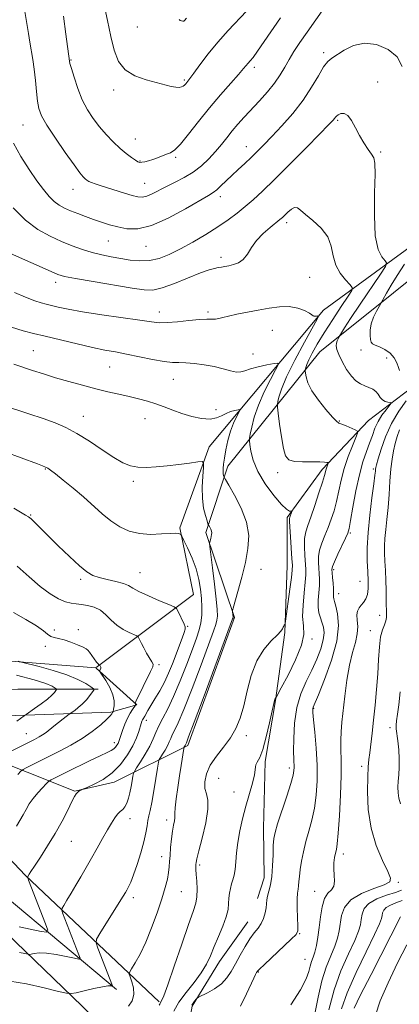
# Model space of a CAD drawing. Extents: x 2122300 to 2125200, y 339800 to 342700.
# Drawn here: x 2124219 to 2124349, y 341558 to 341896 of the extents above; entities that cross this region are included whole.
import ezdxf

# ---------------------------------------------------------------- set-up
doc = ezdxf.new("R2010")
doc.units = 0
doc.header["$MEASUREMENT"] = 0
doc.linetypes.add('rvrstm', pattern=[117.1, 50, -3.9, 0.5, -3.9, 0.5, -3.9, 0.5, -3.9, 50])
for name, color, linetype, lineweight in [('DTM HARD BREAKLINE', 7, 'Continuous', 0), ('DTM SPOT ELEVATION', 2, 'Continuous', 13), ('INDEX CONTOUR', 41, 'Continuous', 13), ('INTERMEDIATE CONTOUR', 44, 'Continuous', 0), ('STREAM - RIVER SINGLE LINE', 142, 'rvrstm', 0)]:
    doc.layers.add(name, color=color, linetype=linetype, lineweight=lineweight)

msp = doc.modelspace()

# ---------------------------------------------------------------- linework, layer by layer
at = {"layer": 'DTM HARD BREAKLINE'}
for points in [[(2124447.329, 341845.81, 1071.245), (2124425.993, 341835.268, 1067.045), (2124408.507, 341819.757, 1062.285), (2124384.997, 341798.284, 1059.485), (2124369.926, 341783.143, 1058.225), (2124355.713, 341771.08, 1053.465), (2124338.825, 341758.179, 1050.665), (2124322.96, 341741.395, 1047.585), (2124310.945, 341724.917, 1045.765), (2124310.915, 341708.375, 1045.205), (2124310.114, 341685.395, 1046.115), (2124306.898, 341662.044, 1048.075), (2124303.312, 341641.108, 1048.285), (2124302.75, 341618.117, 1049.265), (2124302.938, 341601.085, 1049.335), (2124300.699, 341593.994, 1049.405)], [(2124398.19, 341842.66, 1061.7), (2124322.17, 341781.85, 1051.06), (2124290.5, 341742.58, 1044.47), (2124282.9, 341719.77, 1041.68), (2124292.81, 341690.53, 1044.2), (2124276.73, 341646.59, 1044.3), (2124251.39, 341633.92, 1038.47), (2124237.87, 341630.88, 1037.9), (2124189.173, 341650.269, 1027.462)], [(2124375.3, 341834.09, 1057.1), (2124323.36, 341796.08, 1048.23), (2124284.08, 341749.21, 1042.4), (2124273.94, 341721.34, 1040.12), (2124278.66, 341698.42, 1038.9), (2124245.242, 341673.319, 1033.824)], [(2124245.034, 341673.259, 1033.802), (2124196.72, 341677.08, 1030.5), (2124166.13, 341678.35, 1028.46), (2124122.8, 341675.8, 1028.2), (2124092.21, 341657.96, 1024.38), (2124051.42, 341641.39, 1017.5), (2124027.2, 341638.84, 1013.42), (2123995.34, 341640.12, 1009.08), (2123968.58, 341651.59, 1008.06), (2123935.44, 341661.79, 1006.28), (2123888.28, 341649.04, 1001.95), (2123819.46, 341679.63, 999.4), (2123788.87, 341686.01, 995.57), (2123749.36, 341702.58, 989.97), (2123730.24, 341729.34, 988.95), (2123730.24, 341751.01, 988.18), (2123759.56, 341766.3, 991.24), (2123783.77, 341772.67, 993.53), (2123749.36, 341770.13, 987.16), (2123714.95, 341756.11, 979.26), (2123676.71, 341747.19, 971.61), (2123669.74, 341745.14, 969.8)], [(2124188.966, 341650.348, 1027.415), (2124175.05, 341655.41, 1024.12), (2124250.25, 341657.96, 1033.81), (2124259.17, 341660.5, 1036.1), (2124245.237, 341673.171, 1033.824)], [(2124266.81, 341558.54, 1045.79), (2124220.93, 341601.88, 1037.89), (2124196.72, 341627.37, 1031.01), (2124189.105, 341650.205, 1027.456)], [(2124214.28, 341582.22, 1038.9), (2124240.34, 341557.04, 1042.6), (2124263.28, 341534.1, 1048.72), (2124273.75, 341516.75, 1054.8), (2124274.35, 341536.04, 1051.5), (2124278.19, 341557, 1050.3), (2124287.63, 341572.31, 1048.7), (2124297.39, 341586.01, 1049.2)]]:
    msp.add_polyline3d(points, dxfattribs=at)
at = {"layer": 'DTM SPOT ELEVATION'}
for p in [(2124259.32, 341893.37, 1061.2), (2124323.5, 341884.61, 1054.3), (2124236.55, 341882.1, 1058.1), (2124299.62, 341879.6, 1057.6), (2124275.56, 341875.2, 1060.2), (2124342.07, 341874.51, 1052.6), (2124251.2, 341871.83, 1059.6), (2124328.3, 341861.37, 1051.8), (2124220.02, 341859.76, 1055.1), (2124258.7, 341854.99, 1058.8), (2124296.83, 341852.31, 1054.7), (2124343.01, 341850.44, 1052.2), (2124260.29, 341847.35, 1058.1), (2124272.57, 341848.59, 1057.8), (2124237.18, 341837.63, 1055.3), (2124261.86, 341839.75, 1056.9), (2124287.89, 341835.17, 1053.5), (2124310.67, 341826.2, 1049.6), (2124249.35, 341819.9, 1053.1), (2124262.29, 341818.04, 1053.2), (2124288.14, 341814.33, 1050.4), (2124318.66, 341807.46, 1048.9), (2124231.23, 341805.66, 1049.5), (2124266.95, 341795.46, 1048.6), (2124283.61, 341795.51, 1048.3), (2124305.81, 341789.23, 1047.1), (2124336.25, 341782.43, 1053.4), (2124223.55, 341782.26, 1044.9), (2124299.13, 341781.1, 1046.7), (2124345.1, 341779.68, 1053.4), (2124249.85, 341776.66, 1045.1), (2124271.72, 341772.39, 1045.2), (2124240.79, 341759.63, 1042.7), (2124261.95, 341758.85, 1043.2), (2124286.42, 341761.98, 1044.8), (2124328.87, 341758.08, 1050.1), (2124227.75, 341741.51, 1039.9), (2124307.57, 341740.27, 1047.5), (2124340.53, 341741.52, 1053.7), (2124257.99, 341737.38, 1041.7), (2124222.62, 341725.76, 1038.1), (2124332.58, 341719.53, 1052.2), (2124260.26, 341705.97, 1038.9), (2124301.93, 341707.04, 1044.8), (2124326.92, 341706.98, 1052.3), (2124239.82, 341703.71, 1037.7), (2124335.99, 341702.95, 1053.1), (2124328.63, 341698.71, 1052.7), (2124342.67, 341691.28, 1055.1), (2124230.81, 341686.19, 1034.2), (2124239.1, 341686.35, 1034.2), (2124276.64, 341687.49, 1038.1), (2124339.47, 341685.98, 1055.2), (2124319.39, 341683.12, 1048.3), (2124227.67, 341680.69, 1033.8), (2124266.78, 341674.32, 1036.2), (2124319.98, 341659.31, 1052.1), (2124262.39, 341655.17, 1038.5), (2124221.22, 341650.67, 1031.2), (2124346.29, 341652.7, 1057.1), (2124251.45, 341647.5, 1035.5), (2124296.86, 341649.91, 1046.5), (2124311.69, 341638.81, 1049.6), (2124336.54, 341639.42, 1055.6), (2124287.28, 341635.31, 1047.1), (2124292.63, 341630.54, 1047.2), (2124256.81, 341621.4, 1040.6), (2124269.42, 341620.97, 1043.5), (2124236.667, 341613.593, 1038.905), (2124267.7, 341608.39, 1043.4), (2124330.23, 341609.32, 1054.5), (2124280.82, 341605.52, 1046.3), (2124274.51, 341596.32, 1044.9), (2124320.37, 341596.44, 1053.2), (2124349.13, 341599.52, 1056.2), (2124257.93, 341594.33, 1042.4), (2124315.2, 341581.97, 1052.1), (2124317.02, 341573.07, 1053.1), (2124300.92, 341568.73, 1052.1)]:
    msp.add_point(p, dxfattribs=at)
at = {"layer": 'INDEX CONTOUR'}
for points in [[(2124247.921, 341900.878, 1060), (2124249.051, 341895.597, 1060), (2124250.254, 341890.212, 1060), (2124251.41, 341885.487, 1060), (2124252.88, 341881.618, 1060), (2124255.144, 341878.657, 1060), (2124258.481, 341876.605, 1060), (2124262.355, 341875.244, 1060), (2124271.02, 341873.029, 1060), (2124272.559, 341872.718, 1060), (2124273.689, 341872.661, 1060), (2124274.513, 341872.81, 1060), (2124275.121, 341873.102, 1060), (2124275.596, 341873.478, 1060), (2124275.988, 341873.9, 1060), (2124276.745, 341874.82, 1060), (2124277.452, 341875.728, 1060), (2124278.761, 341877.501, 1060), (2124280.887, 341880.427, 1060), (2124283.706, 341884.172, 1060), (2124287.014, 341888.248, 1060), (2124290.569, 341892.212, 1060), (2124296.859, 341898.839, 1060)], [(2124215.667, 341815.61, 1050), (2124229.688, 341809.362, 1050), (2124231.961, 341808.413, 1050), (2124234.273, 341807.745, 1050), (2124238.034, 341807.005, 1050), (2124244.113, 341805.949, 1050), (2124257.529, 341803.704, 1050), (2124261.743, 341803.062, 1050), (2124264.717, 341803.021, 1050), (2124267.839, 341803.755, 1050), (2124272.095, 341805.311, 1050), (2124281.089, 341808.937, 1050), (2124284.014, 341809.984, 1050), (2124285.867, 341810.495, 1050), (2124287.137, 341810.734, 1050), (2124288.256, 341810.927, 1050), (2124289.423, 341811.139, 1050), (2124290.781, 341811.399, 1050), (2124292.411, 341811.765, 1050), (2124294.156, 341812.422, 1050), (2124295.8, 341813.591, 1050), (2124297.215, 341815.405, 1050), (2124298.632, 341817.671, 1050), (2124300.372, 341820.113, 1050), (2124302.62, 341822.47, 1050), (2124305.014, 341824.547, 1050), (2124308.39, 341827.233, 1050), (2124309.27, 341827.995, 1050), (2124311.149, 341829.812, 1050), (2124312.339, 341830.819, 1050), (2124313.455, 341831.426, 1050), (2124314.399, 341831.326, 1050), (2124315.502, 341830.504, 1050), (2124317.206, 341829.016, 1050), (2124319.746, 341826.928, 1050), (2124322.549, 341824.338, 1050), (2124324.835, 341821.351, 1050), (2124326.078, 341818.094, 1050), (2124326.753, 341814.768, 1050), (2124327.589, 341811.597, 1050), (2124329.095, 341808.789, 1050), (2124330.916, 341806.505, 1050), (2124332.48, 341804.893, 1050), (2124333.287, 341803.927, 1050), (2124333.13, 341802.896, 1050), (2124331.873, 341800.917, 1050), (2124329.51, 341797.4, 1050), (2124326.546, 341792.927, 1050), (2124323.616, 341788.373, 1050), (2124321.238, 341784.468, 1050), (2124319.478, 341781.353, 1050), (2124318.287, 341779.022, 1050), (2124317.597, 341777.441, 1050), (2124317.27, 341776.465, 1050), (2124317.148, 341775.92, 1050), (2124317.102, 341775.611, 1050), (2124317.115, 341775.248, 1050), (2124317.2, 341774.523, 1050), (2124317.42, 341773.176, 1050), (2124318.047, 341771.157, 1050), (2124319.403, 341768.468, 1050), (2124321.641, 341765.222, 1050), (2124324.224, 341761.98, 1050), (2124326.443, 341759.411, 1050), (2124327.807, 341757.982, 1050), (2124328.686, 341757.342, 1050), (2124329.665, 341756.936, 1050), (2124331.153, 341756.338, 1050), (2124334.272, 341755.032, 1050), (2124335.032, 341754.616, 1050), (2124335.086, 341753.925, 1050), (2124334.483, 341752.37, 1050), (2124333.317, 341749.547, 1050), (2124331.876, 341745.814, 1050), (2124330.498, 341741.714, 1050), (2124329.436, 341737.712, 1050), (2124327.843, 341730.438, 1050), (2124327.006, 341727.239, 1050), (2124326.062, 341724.275, 1050), (2124325.004, 341721.455, 1050), (2124323.862, 341718.717, 1050), (2124322.8, 341716.099, 1050), (2124322.018, 341713.663, 1050), (2124321.656, 341711.453, 1050), (2124321.618, 341709.43, 1050), (2124321.745, 341707.536, 1050), (2124321.897, 341705.693, 1050), (2124321.991, 341703.76, 1050), (2124321.961, 341701.575, 1050), (2124321.585, 341696.447, 1050), (2124321.56, 341694.056, 1050), (2124321.83, 341692.113, 1050), (2124322.312, 341690.482, 1050), (2124322.869, 341688.941, 1050), (2124323.355, 341687.273, 1050), (2124323.576, 341685.292, 1050), (2124323.327, 341682.818, 1050), (2124322.466, 341679.739, 1050), (2124321.088, 341676.198, 1050), (2124319.351, 341672.406, 1050), (2124317.437, 341668.496, 1050), (2124315.624, 341664.303, 1050), (2124314.215, 341659.584, 1050), (2124313.426, 341654.275, 1050), (2124313.125, 341649.024, 1050), (2124313.094, 341644.658, 1050), (2124313.147, 341641.776, 1050), (2124313.268, 341638.983, 1050), (2124313.236, 341637.968, 1050), (2124312.93, 341636.38, 1050), (2124312.128, 341633.557, 1050), (2124310.724, 341629.156, 1050), (2124307.613, 341619.666, 1050), (2124306.72, 341616.701, 1050), (2124306.29, 341614.567, 1050), (2124306.118, 341612.24, 1050), (2124306.017, 341608.981, 1050), (2124305.874, 341605.201, 1050), (2124305.596, 341601.598, 1050), (2124305.132, 341598.723, 1050), (2124304.601, 341596.537, 1050), (2124304.162, 341594.856, 1050), (2124303.924, 341593.485, 1050), (2124303.791, 341592.202, 1050), (2124303.615, 341590.772, 1050), (2124303.269, 341589.04, 1050), (2124302.709, 341587.16, 1050), (2124301.913, 341585.361, 1050), (2124300.864, 341583.775, 1050), (2124299.578, 341582.149, 1050), (2124298.078, 341580.135, 1050), (2124296.409, 341577.504, 1050), (2124294.693, 341574.52, 1050), (2124293.076, 341571.568, 1050), (2124291.628, 341568.958, 1050), (2124290.127, 341566.702, 1050), (2124288.276, 341564.734, 1050), (2124285.92, 341563.017, 1050), (2124283.478, 341561.616, 1050), (2124280.403, 341560.077, 1050), (2124279.893, 341559.762, 1050), (2124279.539, 341559.409, 1050), (2124278.977, 341558.735, 1050), (2124278.134, 341557.397, 1050)], [(2124213.74, 341747.436, 1040), (2124224.974, 341743.332, 1040), (2124226.706, 341742.682, 1040), (2124227.769, 341742.246, 1040), (2124228.554, 341741.839, 1040), (2124229.534, 341741.156, 1040), (2124231.204, 341739.862, 1040), (2124233.89, 341737.734, 1040), (2124237.259, 341734.997, 1040), (2124240.808, 341731.987, 1040), (2124247.263, 341726.215, 1040), (2124250.288, 341723.747, 1040), (2124253.333, 341721.723, 1040), (2124256.539, 341720.232, 1040), (2124260.056, 341719.356, 1040), (2124263.91, 341719.112, 1040), (2124267.647, 341719.249, 1040), (2124270.692, 341719.451, 1040), (2124272.623, 341719.474, 1040), (2124273.641, 341719.356, 1040), (2124274.103, 341719.209, 1040), (2124274.352, 341719.047, 1040), (2124274.686, 341718.487, 1040), (2124275.393, 341717.049, 1040), (2124276.646, 341714.423, 1040), (2124278.166, 341710.97, 1040), (2124279.559, 341707.223, 1040), (2124280.519, 341703.622, 1040), (2124281.09, 341700.243, 1040), (2124281.4, 341697.072, 1040), (2124281.549, 341694.098, 1040), (2124281.514, 341691.325, 1040), (2124281.241, 341688.758, 1040), (2124280.672, 341686.305, 1040), (2124279.717, 341683.465, 1040), (2124278.284, 341679.638, 1040), (2124276.338, 341674.487, 1040), (2124274.097, 341668.735, 1040), (2124271.839, 341663.369, 1040), (2124269.803, 341659.149, 1040), (2124268.075, 341655.935, 1040), (2124266.703, 341653.358, 1040), (2124265.676, 341651.076, 1040), (2124264.746, 341648.831, 1040), (2124263.608, 341646.389, 1040), (2124262.076, 341643.641, 1040), (2124260.437, 341640.968, 1040), (2124259.096, 341638.877, 1040), (2124258.346, 341637.684, 1040), (2124258.022, 341636.947, 1040), (2124257.846, 341636.034, 1040), (2124257.591, 341634.479, 1040), (2124257.235, 341632.467, 1040), (2124256.803, 341630.349, 1040), (2124256.316, 341628.428, 1040), (2124255.757, 341626.805, 1040), (2124255.101, 341625.532, 1040), (2124254.334, 341624.612, 1040), (2124253.477, 341623.832, 1040), (2124252.561, 341622.932, 1040), (2124251.594, 341621.675, 1040), (2124250.483, 341619.932, 1040), (2124249.108, 341617.602, 1040), (2124247.401, 341614.649, 1040), (2124245.487, 341611.305, 1040), (2124243.539, 341607.869, 1040), (2124239.946, 341601.487, 1040), (2124238.246, 341598.542, 1040), (2124236.588, 341595.774, 1040), (2124235.119, 341593.39, 1040), (2124234.027, 341591.645, 1040), (2124233.451, 341590.656, 1040), (2124233.356, 341589.992, 1040), (2124233.658, 341589.082, 1040), (2124239.263, 341574.667, 1040), (2124239.637, 341573.516, 1040), (2124239.233, 341573.208, 1040), (2124237.707, 341573.478, 1040), (2124234.905, 341574.064, 1040), (2124231.44, 341574.714, 1040), (2124228.119, 341575.179, 1040), (2124225.59, 341575.28, 1040), (2124223.866, 341575.13, 1040), (2124222.207, 341574.801, 1040), (2124221.647, 341574.842, 1040), (2124220.646, 341575.076, 1040), (2124218.805, 341575.478, 1040)], [(2124217.78, 341670.78, 1030), (2124223.906, 341669.118, 1030), (2124227.892, 341667.816, 1030), (2124230.04, 341666.894, 1030), (2124231.046, 341666.305, 1030), (2124231.502, 341665.982, 1030), (2124231.581, 341665.748, 1030), (2124231.351, 341665.404, 1030), (2124230.839, 341664.78, 1030), (2124229.92, 341663.826, 1030), (2124228.424, 341662.522, 1030), (2124226.311, 341660.91, 1030), (2124224.03, 341659.279, 1030), (2124221.075, 341657.226, 1030), (2124220.377, 341656.724, 1030), (2124217.923, 341654.887, 1030)], [(2124350.409, 341593.329, 1060), (2124348.287, 341592.508, 1060), (2124346.384, 341591.747, 1060), (2124344.938, 341590.945, 1060), (2124344.108, 341590.03, 1060), (2124343.736, 341589.055, 1060), (2124343.587, 341588.103, 1060), (2124343.382, 341587.088, 1060), (2124342.675, 341585.242, 1060), (2124340.98, 341581.625, 1060), (2124338.047, 341575.699, 1060), (2124334.582, 341568.537, 1060), (2124331.53, 341561.612, 1060), (2124329.622, 341556.059, 1060)]]:
    msp.add_polyline3d(points, dxfattribs=at)
at = {"layer": 'INTERMEDIATE CONTOUR'}
for points in [[(2124220.668, 341898.761, 1056), (2124221.345, 341894.616, 1056), (2124221.86, 341891.231, 1056), (2124222.328, 341888.246, 1056), (2124223.352, 341882.271, 1056), (2124223.841, 341878.879, 1056), (2124224.265, 341875.084, 1056), (2124224.647, 341871.272, 1056), (2124225.022, 341867.947, 1056), (2124225.491, 341865.382, 1056), (2124226.421, 341862.933, 1056), (2124228.244, 341859.726, 1056), (2124231.178, 341855.227, 1056), (2124234.582, 341850.266, 1056), (2124237.598, 341846.011, 1056), (2124239.581, 341843.339, 1056), (2124240.714, 341841.957, 1056), (2124241.393, 341841.278, 1056), (2124241.97, 341840.804, 1056), (2124242.638, 341840.391, 1056), (2124243.549, 341839.983, 1056), (2124244.842, 341839.524, 1056), (2124246.617, 341838.956, 1056), (2124254.906, 341836.351, 1056), (2124257.588, 341835.537, 1056), (2124259.555, 341835.029, 1056), (2124261.077, 341834.91, 1056), (2124262.584, 341835.244, 1056), (2124264.431, 341836.057, 1056), (2124269.325, 341838.599, 1056), (2124272.316, 341840.055, 1056), (2124275.467, 341841.661, 1056), (2124278.556, 341843.529, 1056), (2124281.399, 341845.725, 1056), (2124283.958, 341848.138, 1056), (2124286.235, 341850.615, 1056), (2124288.254, 341853.033, 1056), (2124290.127, 341855.385, 1056), (2124291.991, 341857.696, 1056), (2124293.971, 341860.007, 1056), (2124296.152, 341862.426, 1056), (2124301.352, 341868.028, 1056), (2124304.115, 341871.121, 1056), (2124306.568, 341874.143, 1056), (2124308.481, 341876.937, 1056), (2124310.04, 341879.58, 1056), (2124311.535, 341882.206, 1056), (2124313.227, 341884.962, 1056), (2124315.267, 341888.048, 1056), (2124317.779, 341891.672, 1056), (2124323.779, 341900.127, 1056)], [(2124233.907, 341897.159, 1058), (2124234.75, 341890.961, 1058), (2124235.99, 341881.682, 1058), (2124236.183, 341880.912, 1058), (2124236.677, 341879.157, 1058), (2124237.582, 341876.132, 1058), (2124238.854, 341872.328, 1058), (2124240.406, 341868.436, 1058), (2124242.169, 341864.995, 1058), (2124244.133, 341861.966, 1058), (2124246.305, 341859.163, 1058), (2124248.665, 341856.453, 1058), (2124251.089, 341853.919, 1058), (2124253.429, 341851.699, 1058), (2124255.542, 341849.906, 1058), (2124257.324, 341848.552, 1058), (2124258.677, 341847.625, 1058), (2124259.568, 341847.1, 1058), (2124260.221, 341846.901, 1058), (2124260.922, 341846.939, 1058), (2124261.899, 341847.138, 1058), (2124263.153, 341847.475, 1058), (2124264.625, 341847.94, 1058), (2124266.244, 341848.511, 1058), (2124269.398, 341849.675, 1058), (2124270.736, 341850.213, 1058), (2124272.203, 341851.194, 1058), (2124274.19, 341853.191, 1058), (2124276.979, 341856.578, 1058), (2124280.399, 341860.937, 1058), (2124284.168, 341865.651, 1058), (2124287.984, 341870.154, 1058), (2124291.462, 341874.086, 1058), (2124294.198, 341877.136, 1058), (2124295.921, 341879.111, 1058), (2124297.519, 341881.041, 1058), (2124298.168, 341881.787, 1058), (2124299.136, 341882.982, 1058), (2124300.693, 341885.103, 1058), (2124302.999, 341888.434, 1058), (2124308.576, 341896.616, 1058)], [(2124273.794, 341895.968, 1062), (2124274.122, 341895.695, 1062), (2124274.567, 341895.49, 1062), (2124275, 341895.406, 1062), (2124275.327, 341895.477, 1062), (2124275.591, 341895.682, 1062), (2124276.301, 341896.477, 1062)], [(2124216.78, 341853.504, 1054), (2124219.26, 341848.871, 1054), (2124222.094, 341844.463, 1054), (2124224.825, 341840.601, 1054), (2124227.105, 341837.533, 1054), (2124229.013, 341835.2, 1054), (2124230.739, 341833.471, 1054), (2124232.46, 341832.202, 1054), (2124234.31, 341831.208, 1054), (2124236.415, 341830.296, 1054), (2124238.853, 341829.315, 1054), (2124241.522, 341828.288, 1054), (2124244.274, 341827.28, 1054), (2124247.002, 341826.344, 1054), (2124249.758, 341825.49, 1054), (2124252.637, 341824.715, 1054), (2124255.777, 341824.105, 1054), (2124259.506, 341824.1, 1054), (2124264.194, 341825.23, 1054), (2124269.955, 341827.768, 1054), (2124275.869, 341830.963, 1054), (2124283.787, 341835.565, 1054), (2124285.475, 341836.591, 1054), (2124286.685, 341837.513, 1054), (2124288.125, 341838.828, 1054), (2124291.883, 341842.451, 1054), (2124294.057, 341844.487, 1054), (2124296.298, 341846.561, 1054), (2124298.493, 341848.619, 1054), (2124300.604, 341850.668, 1054), (2124302.879, 341852.965, 1054), (2124305.643, 341855.833, 1054), (2124309.079, 341859.487, 1054), (2124312.822, 341863.726, 1054), (2124316.365, 341868.243, 1054), (2124319.302, 341872.707, 1054), (2124321.623, 341876.689, 1054), (2124323.417, 341879.733, 1054), (2124324.827, 341881.576, 1054), (2124326.216, 341882.722, 1054), (2124330.522, 341885.46, 1054), (2124333.732, 341887.026, 1054), (2124337.511, 341887.84, 1054), (2124341.649, 341887.35, 1054), (2124345.587, 341885.677, 1054), (2124348.684, 341883.113, 1054), (2124350.497, 341879.896, 1054)], [(2124216.604, 341831.242, 1052), (2124220.83, 341827.073, 1052), (2124225.126, 341823.878, 1052), (2124229.32, 341821.551, 1052), (2124233.3, 341819.766, 1052), (2124236.987, 341818.254, 1052), (2124240.447, 341816.97, 1052), (2124243.783, 341815.927, 1052), (2124247.084, 341815.119, 1052), (2124250.372, 341814.473, 1052), (2124253.655, 341813.9, 1052), (2124256.937, 341813.364, 1052), (2124260.222, 341813.041, 1052), (2124263.507, 341813.162, 1052), (2124266.823, 341813.91, 1052), (2124270.317, 341815.268, 1052), (2124274.165, 341817.173, 1052), (2124278.448, 341819.53, 1052), (2124282.863, 341822.135, 1052), (2124287.011, 341824.752, 1052), (2124290.588, 341827.199, 1052), (2124293.678, 341829.503, 1052), (2124296.462, 341831.742, 1052), (2124299.187, 341834.078, 1052), (2124302.363, 341836.997, 1052), (2124306.568, 341841.069, 1052), (2124312.067, 341846.542, 1052), (2124317.868, 341852.384, 1052), (2124325.493, 341860.126, 1052), (2124326.76, 341861.45, 1052), (2124327.215, 341861.995, 1052), (2124327.504, 341862.409, 1052), (2124327.87, 341862.829, 1052), (2124328.453, 341863.262, 1052), (2124329.351, 341863.651, 1052), (2124330.491, 341863.678, 1052), (2124331.757, 341862.959, 1052), (2124333.057, 341861.245, 1052), (2124334.399, 341858.829, 1052), (2124335.814, 341856.142, 1052), (2124337.301, 341853.573, 1052), (2124338.715, 341851.353, 1052), (2124339.88, 341849.674, 1052), (2124340.654, 341848.472, 1052), (2124341.051, 341846.662, 1052), (2124341.122, 341842.907, 1052), (2124340.967, 341836.427, 1052), (2124340.882, 341828.683, 1052), (2124341.21, 341821.697, 1052), (2124342.164, 341817.031, 1052), (2124343.425, 341814.415, 1052), (2124344.542, 341813.117, 1052), (2124345.079, 341812.359, 1052), (2124344.662, 341811.169, 1052), (2124342.936, 341808.526, 1052), (2124336.009, 341798.224, 1052), (2124332.679, 341793.23, 1052), (2124330.595, 341790.041, 1052), (2124329.563, 341788.398, 1052), (2124328.663, 341786.823, 1052), (2124328.384, 341786.304, 1052), (2124328.066, 341785.594, 1052), (2124327.818, 341784.77, 1052), (2124327.752, 341783.851, 1052), (2124327.991, 341782.638, 1052), (2124328.662, 341780.877, 1052), (2124329.833, 341778.447, 1052), (2124331.344, 341775.773, 1052), (2124332.978, 341773.416, 1052), (2124334.56, 341771.8, 1052), (2124336.074, 341770.796, 1052), (2124337.547, 341770.14, 1052), (2124338.983, 341769.589, 1052), (2124340.301, 341768.995, 1052), (2124341.396, 341768.23, 1052), (2124342.213, 341767.23, 1052), (2124342.894, 341766.169, 1052), (2124343.632, 341765.281, 1052), (2124344.553, 341764.74, 1052), (2124345.506, 341764.483, 1052), (2124346.274, 341764.387, 1052), (2124346.666, 341764.308, 1052), (2124346.596, 341764.02, 1052), (2124346.004, 341763.276, 1052), (2124344.891, 341761.904, 1052), (2124343.508, 341760.032, 1052), (2124342.166, 341757.866, 1052), (2124341.095, 341755.565, 1052), (2124340.189, 341753.121, 1052), (2124339.264, 341750.482, 1052), (2124338.176, 341747.548, 1052), (2124336.966, 341744.019, 1052), (2124335.72, 341739.545, 1052), (2124334.527, 341734.033, 1052), (2124333.486, 341728.407, 1052), (2124332.701, 341723.849, 1052), (2124332.204, 341721.148, 1052), (2124331.743, 341719.534, 1052), (2124330.997, 341717.845, 1052), (2124328.345, 341712.249, 1052), (2124327.15, 341709.658, 1052), (2124326.495, 341708.057, 1052), (2124326.293, 341707.034, 1052), (2124326.356, 341705.929, 1052), (2124326.514, 341704.266, 1052), (2124326.684, 341702.299, 1052), (2124326.801, 341700.464, 1052), (2124326.824, 341699.1, 1052), (2124326.8, 341698.161, 1052), (2124326.797, 341697.503, 1052), (2124326.883, 341696.937, 1052), (2124327.122, 341696.073, 1052), (2124327.577, 341694.478, 1052), (2124328.201, 341691.771, 1052), (2124328.522, 341687.799, 1052), (2124327.959, 341682.463, 1052), (2124326.169, 341675.915, 1052), (2124323.769, 341669.287, 1052), (2124321.612, 341663.963, 1052), (2124319.834, 341659.697, 1052), (2124319.705, 341659.323, 1052), (2124319.68, 341658.951, 1052), (2124319.751, 341657.868, 1052), (2124319.98, 341655.399, 1052), (2124320.39, 341651.125, 1052), (2124320.841, 341645.653, 1052), (2124321.157, 341639.845, 1052), (2124321.186, 341634.416, 1052), (2124320.901, 341629.481, 1052), (2124320.303, 341625.006, 1052), (2124319.421, 341620.943, 1052), (2124318.388, 341617.178, 1052), (2124317.366, 341613.583, 1052), (2124316.493, 341610.082, 1052), (2124315.812, 341606.805, 1052), (2124315.342, 341603.934, 1052), (2124315.081, 341601.608, 1052), (2124314.946, 341599.783, 1052), (2124314.83, 341598.374, 1052), (2124314.659, 341597.221, 1052), (2124314.48, 341595.878, 1052), (2124314.37, 341593.827, 1052), (2124314.382, 341590.785, 1052), (2124314.47, 341587.404, 1052), (2124314.564, 341584.573, 1052), (2124314.523, 341582.876, 1052), (2124313.93, 341581.675, 1052), (2124312.301, 341580.03, 1052), (2124303.051, 341571.375, 1052), (2124301.37, 341569.758, 1052), (2124300.654, 341568.983, 1052), (2124300.367, 341568.526, 1052), (2124300.036, 341567.888, 1052), (2124299.45, 341566.675, 1052), (2124296.947, 341561.194, 1052), (2124294.868, 341557.028, 1052)], [(2124351.224, 341811.946, 1054), (2124348.741, 341808.095, 1054), (2124346.653, 341804.698, 1054), (2124345.06, 341801.984, 1054), (2124342.478, 341797.405, 1054), (2124341.604, 341795.796, 1054), (2124340.597, 341793.686, 1054), (2124339.791, 341791.407, 1054), (2124339.431, 341789.258, 1054), (2124339.418, 341787.411, 1054), (2124339.568, 341786.003, 1054), (2124339.768, 341785.111, 1054), (2124340.2, 341784.554, 1054), (2124341.119, 341784.087, 1054), (2124342.667, 341783.489, 1054), (2124344.537, 341782.628, 1054), (2124346.308, 341781.393, 1054), (2124347.647, 341779.752, 1054), (2124348.565, 341777.989, 1054), (2124349.162, 341776.462, 1054), (2124349.536, 341775.447, 1054)], [(2124217.049, 341802.152, 1048), (2124220.883, 341800.594, 1048), (2124224.039, 341799.376, 1048), (2124226.254, 341798.62, 1048), (2124227.945, 341798.156, 1048), (2124232.073, 341797.185, 1048), (2124235.532, 341796.452, 1048), (2124240.509, 341795.56, 1048), (2124247.12, 341794.548, 1048), (2124260.241, 341792.685, 1048), (2124264.224, 341792.104, 1048), (2124266.932, 341791.823, 1048), (2124269.607, 341791.844, 1048), (2124273.153, 341792.137, 1048), (2124277.114, 341792.546, 1048), (2124280.692, 341792.881, 1048), (2124283.28, 341793.012, 1048), (2124285.031, 341793.027, 1048), (2124286.283, 341793.074, 1048), (2124287.387, 341793.27, 1048), (2124288.725, 341793.622, 1048), (2124290.692, 341794.107, 1048), (2124293.554, 341794.702, 1048), (2124300.893, 341796.098, 1048), (2124304.687, 341796.802, 1048), (2124308.301, 341797.297, 1048), (2124311.62, 341797.357, 1048), (2124314.523, 341796.85, 1048), (2124316.871, 341796.007, 1048), (2124318.517, 341795.153, 1048), (2124319.401, 341794.546, 1048), (2124319.801, 341794.194, 1048), (2124320.078, 341794.038, 1048), (2124320.509, 341794.022, 1048), (2124321.023, 341794.085, 1048), (2124321.462, 341794.164, 1048), (2124321.626, 341794.063, 1048), (2124321.151, 341793.047, 1048), (2124316.87, 341785.185, 1048), (2124313.582, 341778.991, 1048), (2124310.686, 341773.186, 1048), (2124308.888, 341768.974, 1048), (2124308.015, 341766.286, 1048), (2124307.672, 341764.732, 1048), (2124307.539, 341763.838, 1048), (2124307.579, 341762.792, 1048), (2124307.824, 341760.698, 1048), (2124308.289, 341757.009, 1048), (2124308.91, 341752.582, 1048), (2124309.602, 341748.625, 1048), (2124310.36, 341746.068, 1048), (2124311.488, 341744.735, 1048), (2124313.37, 341744.173, 1048), (2124316.192, 341743.982, 1048), (2124319.36, 341743.968, 1048), (2124322.084, 341743.991, 1048), (2124323.767, 341743.941, 1048), (2124324.584, 341743.839, 1048), (2124324.904, 341743.738, 1048), (2124325.034, 341743.667, 1048), (2124325.044, 341743.548, 1048), (2124324.492, 341742.154, 1048), (2124324.255, 341741.45, 1048), (2124323.689, 341739.377, 1048), (2124322.985, 341737.027, 1048), (2124321.808, 341733.331, 1048), (2124320.38, 341729.016, 1048), (2124319.012, 341725.066, 1048), (2124317.957, 341722.182, 1048), (2124317.254, 341719.948, 1048), (2124316.886, 341717.667, 1048), (2124316.817, 341714.848, 1048), (2124316.942, 341711.827, 1048), (2124317.28, 341707.12, 1048), (2124317.299, 341705.22, 1048), (2124317.12, 341702.686, 1048), (2124316.73, 341699.025, 1048), (2124316.339, 341694.801, 1048), (2124316.216, 341690.838, 1048), (2124316.467, 341687.674, 1048), (2124316.564, 341684.691, 1048), (2124315.817, 341680.979, 1048), (2124313.805, 341676, 1048), (2124311.182, 341670.69, 1048), (2124308.87, 341666.353, 1048), (2124307.07, 341663.047, 1048), (2124306.955, 341662.881, 1048), (2124306.871, 341662.802, 1048), (2124306.764, 341662.668, 1048), (2124306.657, 341662.464, 1048), (2124306.542, 341662.07, 1048), (2124306.295, 341660.958, 1048), (2124305.765, 341658.496, 1048), (2124304.855, 341654.368, 1048), (2124303.702, 341649.519, 1048), (2124302.501, 341645.206, 1048), (2124301.429, 341642.387, 1048), (2124300.598, 341640.817, 1048), (2124300.102, 341639.95, 1048), (2124299.967, 341639.254, 1048), (2124299.933, 341638.247, 1048), (2124299.672, 341636.462, 1048), (2124298.945, 341633.574, 1048), (2124296.684, 341625.664, 1048), (2124295.556, 341621.4, 1048), (2124294.598, 341617.23, 1048), (2124293.889, 341613.289, 1048), (2124293.471, 341609.705, 1048), (2124293.224, 341606.582, 1048), (2124292.989, 341604.016, 1048), (2124292.644, 341602.043, 1048), (2124292.214, 341600.457, 1048), (2124291.76, 341598.993, 1048), (2124291.34, 341597.436, 1048), (2124291.007, 341595.78, 1048), (2124290.807, 341594.072, 1048), (2124290.733, 341592.305, 1048), (2124290.549, 341590.275, 1048), (2124289.961, 341587.727, 1048), (2124288.785, 341584.519, 1048), (2124287.263, 341580.96, 1048), (2124285.747, 341577.469, 1048), (2124284.46, 341574.351, 1048), (2124283.128, 341571.432, 1048), (2124281.348, 341568.418, 1048), (2124278.879, 341565.109, 1048), (2124276.125, 341561.662, 1048), (2124273.649, 341558.328, 1048), (2124271.857, 341555.284, 1048)], [(2124216.079, 341790.327, 1046), (2124220.102, 341789.034, 1046), (2124223.625, 341788.126, 1046), (2124227.654, 341787.19, 1046), (2124238.626, 341784.528, 1046), (2124243.967, 341783.286, 1046), (2124248.212, 341782.416, 1046), (2124251.837, 341781.759, 1046), (2124255.605, 341781.065, 1046), (2124264.597, 341779.236, 1046), (2124268.571, 341778.521, 1046), (2124271.44, 341778.194, 1046), (2124273.68, 341778.111, 1046), (2124276.015, 341778.047, 1046), (2124278.981, 341777.814, 1046), (2124282.364, 341777.382, 1046), (2124285.765, 341776.759, 1046), (2124288.835, 341775.99, 1046), (2124291.433, 341775.277, 1046), (2124293.468, 341774.861, 1046), (2124294.96, 341774.914, 1046), (2124296.365, 341775.34, 1046), (2124298.25, 341775.974, 1046), (2124300.958, 341776.662, 1046), (2124303.933, 341777.296, 1046), (2124306.393, 341777.778, 1046), (2124307.708, 341777.946, 1046), (2124307.847, 341777.379, 1046), (2124306.932, 341775.59, 1046), (2124305.152, 341772.295, 1046), (2124302.983, 341768.02, 1046), (2124300.974, 341763.494, 1046), (2124299.554, 341759.365, 1046), (2124298.681, 341755.965, 1046), (2124298.196, 341753.544, 1046), (2124297.962, 341752.181, 1046), (2124297.928, 341751.258, 1046), (2124298.064, 341749.983, 1046), (2124298.4, 341747.736, 1046), (2124299.204, 341744.574, 1046), (2124300.803, 341740.725, 1046), (2124303.35, 341736.493, 1046), (2124306.299, 341732.491, 1046), (2124308.928, 341729.407, 1046), (2124310.683, 341727.727, 1046), (2124311.67, 341727.116, 1046), (2124312.162, 341727.037, 1046), (2124312.393, 341727.028, 1046), (2124312.446, 341726.93, 1046), (2124312.37, 341726.657, 1046), (2124311.826, 341725.033, 1046), (2124311.699, 341724.567, 1046), (2124311.664, 341723.662, 1046), (2124311.754, 341721.671, 1046), (2124311.978, 341718.244, 1046), (2124312.524, 341710.749, 1046), (2124312.666, 341708.567, 1046), (2124312.627, 341706.835, 1046), (2124312.35, 341704.32, 1046), (2124311.819, 341700.219, 1046), (2124310.338, 341689.234, 1046), (2124310.191, 341688.367, 1046), (2124310.079, 341688.131, 1046), (2124309.906, 341687.909, 1046), (2124309.69, 341687.59, 1046), (2124309.481, 341687.192, 1046), (2124309.257, 341686.689, 1046), (2124308.722, 341685.891, 1046), (2124307.509, 341684.567, 1046), (2124305.41, 341682.502, 1046), (2124302.85, 341679.556, 1046), (2124300.412, 341675.606, 1046), (2124298.541, 341670.666, 1046), (2124297.128, 341665.307, 1046), (2124295.926, 341660.236, 1046), (2124294.699, 341655.99, 1046), (2124293.245, 341652.414, 1046), (2124291.376, 341649.184, 1046), (2124289.014, 341646.03, 1046), (2124286.539, 341642.91, 1046), (2124284.442, 341639.842, 1046), (2124283.113, 341636.866, 1046), (2124282.535, 341634.133, 1046), (2124282.588, 341631.815, 1046), (2124283.089, 341629.924, 1046), (2124283.604, 341627.805, 1046), (2124283.639, 341624.641, 1046), (2124282.867, 341619.971, 1046), (2124281.644, 341614.759, 1046), (2124280.493, 341610.326, 1046), (2124279.819, 341607.65, 1046), (2124279.548, 341606.341, 1046), (2124279.486, 341605.665, 1046), (2124279.477, 341604.969, 1046), (2124279.511, 341603.924, 1046), (2124279.616, 341602.282, 1046), (2124279.792, 341599.919, 1046), (2124279.924, 341597.199, 1046), (2124279.871, 341594.608, 1046), (2124279.483, 341592.362, 1046), (2124278.583, 341589.581, 1046), (2124276.985, 341585.116, 1046), (2124274.64, 341578.342, 1046), (2124272.041, 341570.742, 1046), (2124269.816, 341564.329, 1046), (2124268.438, 341560.601, 1046), (2124267.755, 341559.016, 1046), (2124267.29, 341558.231, 1046), (2124267.041, 341557.684, 1046), (2124266.851, 341557.336, 1046)], [(2124216.824, 341777.589, 1044), (2124223.305, 341775.444, 1044), (2124227.08, 341774.223, 1044), (2124231.252, 341772.935, 1044), (2124235.802, 341771.61, 1044), (2124240.496, 341770.316, 1044), (2124245.041, 341769.128, 1044), (2124249.209, 341768.103, 1044), (2124253.005, 341767.215, 1044), (2124256.496, 341766.419, 1044), (2124259.746, 341765.665, 1044), (2124262.81, 341764.876, 1044), (2124265.745, 341763.971, 1044), (2124268.62, 341762.902, 1044), (2124271.56, 341761.745, 1044), (2124274.706, 341760.608, 1044), (2124278.112, 341759.612, 1044), (2124281.475, 341758.926, 1044), (2124284.404, 341758.731, 1044), (2124286.628, 341759.125, 1044), (2124288.344, 341759.879, 1044), (2124289.87, 341760.683, 1044), (2124291.431, 341761.286, 1044), (2124292.885, 341761.677, 1044), (2124293.997, 341761.907, 1044), (2124294.581, 341761.982, 1044), (2124294.643, 341761.73, 1044), (2124294.236, 341760.934, 1044), (2124293.438, 341759.431, 1044), (2124292.424, 341757.262, 1044), (2124291.395, 341754.52, 1044), (2124290.519, 341751.354, 1044), (2124289.83, 341748.14, 1044), (2124289.333, 341745.311, 1044), (2124289.023, 341743.196, 1044), (2124288.874, 341741.708, 1044), (2124288.851, 341740.661, 1044), (2124288.919, 341739.89, 1044), (2124289.03, 341739.344, 1044), (2124289.135, 341738.995, 1044), (2124289.254, 341738.715, 1044), (2124289.691, 341737.955, 1044), (2124290.821, 341736.063, 1044), (2124292.827, 341732.62, 1044), (2124295.122, 341728.123, 1044), (2124296.93, 341723.302, 1044), (2124297.653, 341718.713, 1044), (2124297.412, 341714.206, 1044), (2124296.509, 341709.46, 1044), (2124295.245, 341704.344, 1044), (2124293.927, 341699.499, 1044), (2124292.273, 341693.7, 1044), (2124292.067, 341692.858, 1044), (2124292.066, 341692.513, 1044), (2124292.264, 341690.776, 1044), (2124292.271, 341690.577, 1044), (2124292.259, 341690.446, 1044), (2124292.137, 341690.072, 1044), (2124282.292, 341663.596, 1044), (2124278.932, 341654.604, 1044), (2124277, 341649.494, 1044), (2124276.22, 341647.495, 1044), (2124275.815, 341646.576, 1044), (2124275.5, 341646.052, 1044), (2124275.439, 341645.916, 1044), (2124275.358, 341645.5, 1044), (2124274.427, 341639.662, 1044), (2124273.88, 341636.138, 1044), (2124273.277, 341632.141, 1044), (2124272.728, 341628.262, 1044), (2124272.358, 341625.182, 1044), (2124272.244, 341623.366, 1044), (2124272.268, 341622.413, 1044), (2124272.264, 341621.704, 1044), (2124272.103, 341620.708, 1044), (2124271.815, 341619.227, 1044), (2124271.466, 341617.151, 1044), (2124271.118, 341614.463, 1044), (2124270.814, 341611.534, 1044), (2124270.59, 341608.826, 1044), (2124270.458, 341606.667, 1044), (2124270.334, 341604.828, 1044), (2124270.109, 341602.941, 1044), (2124269.675, 341600.662, 1044), (2124268.933, 341597.729, 1044), (2124267.785, 341593.902, 1044), (2124266.182, 341589.1, 1044), (2124264.268, 341583.879, 1044), (2124262.24, 341578.953, 1044), (2124260.289, 341574.917, 1044), (2124258.603, 341571.89, 1044), (2124257.366, 341569.873, 1044), (2124256.715, 341568.761, 1044), (2124256.597, 341568.036, 1044), (2124256.912, 341567.076, 1044), (2124257.513, 341565.424, 1044), (2124258.068, 341563.277, 1044), (2124258.201, 341560.997, 1044), (2124257.607, 341558.888, 1044), (2124256.28, 341557.021, 1044)], [(2124212.663, 341763.659, 1042), (2124221.996, 341760.531, 1042), (2124226.913, 341758.858, 1042), (2124231.056, 341757.384, 1042), (2124234.75, 341755.831, 1042), (2124238.565, 341753.807, 1042), (2124242.879, 341751.089, 1042), (2124247.307, 341748.117, 1042), (2124251.272, 341745.499, 1042), (2124254.38, 341743.709, 1042), (2124256.959, 341742.677, 1042), (2124259.522, 341742.2, 1042), (2124262.481, 341742.095, 1042), (2124265.871, 341742.265, 1042), (2124269.628, 341742.632, 1042), (2124273.602, 341743.116, 1042), (2124277.293, 341743.611, 1042), (2124280.113, 341744.009, 1042), (2124281.645, 341744.143, 1042), (2124282.161, 341743.627, 1042), (2124282.1, 341742.02, 1042), (2124281.864, 341739.074, 1042), (2124281.682, 341735.315, 1042), (2124281.743, 341731.464, 1042), (2124282.164, 341728.139, 1042), (2124282.772, 341725.534, 1042), (2124283.326, 341723.742, 1042), (2124283.648, 341722.774, 1042), (2124283.821, 341722.327, 1042), (2124284.269, 341721.542, 1042), (2124284.586, 341720.922, 1042), (2124284.835, 341720.257, 1042), (2124284.935, 341719.624, 1042), (2124284.902, 341719.003, 1042), (2124284.777, 341718.348, 1042), (2124284.603, 341717.642, 1042), (2124284.274, 341716.458, 1042), (2124284.21, 341716.039, 1042), (2124284.3, 341714.973, 1042), (2124285.205, 341707.651, 1042), (2124285.892, 341701.968, 1042), (2124286.48, 341696.785, 1042), (2124286.807, 341693.237, 1042), (2124286.88, 341691.051, 1042), (2124286.75, 341689.602, 1042), (2124286.404, 341688.189, 1042), (2124285.571, 341685.804, 1042), (2124281.276, 341674.309, 1042), (2124278.195, 341666.166, 1042), (2124275.386, 341658.987, 1042), (2124273.402, 341654.322, 1042), (2124272.148, 341651.715, 1042), (2124271.367, 341650.21, 1042), (2124270.817, 341648.989, 1042), (2124270.32, 341647.788, 1042), (2124269.711, 341646.483, 1042), (2124268.892, 341645.012, 1042), (2124268.015, 341643.583, 1042), (2124267.298, 341642.464, 1042), (2124266.884, 341641.747, 1042), (2124266.621, 341640.796, 1042), (2124266.285, 341638.798, 1042), (2124265.713, 341635.258, 1042), (2124265, 341630.963, 1042), (2124264.301, 341627.019, 1042), (2124263.741, 341624.25, 1042), (2124263.314, 341622.355, 1042), (2124262.981, 341620.749, 1042), (2124262.684, 341618.911, 1042), (2124262.278, 341616.57, 1042), (2124261.6, 341613.52, 1042), (2124260.551, 341609.704, 1042), (2124259.299, 341605.675, 1042), (2124258.079, 341602.135, 1042), (2124257.079, 341599.62, 1042), (2124256.305, 341597.984, 1042), (2124255.719, 341596.914, 1042), (2124255.224, 341596.048, 1042), (2124254.495, 341594.827, 1042), (2124253.148, 341592.644, 1042), (2124246.441, 341581.943, 1042), (2124245.32, 341580.018, 1042), (2124245.134, 341578.723, 1042), (2124245.723, 341576.95, 1042), (2124250.755, 341563.953, 1042), (2124250.708, 341563.918, 1042), (2124250.533, 341563.949, 1042), (2124250.132, 341563.998, 1042), (2124249.189, 341563.944, 1042), (2124247.327, 341563.649, 1042), (2124244.389, 341563.038, 1042), (2124241.076, 341562.287, 1042), (2124238.306, 341561.639, 1042), (2124236.619, 341561.312, 1042), (2124235.042, 341561.428, 1042), (2124232.221, 341562.086, 1042), (2124227.273, 341563.286, 1042), (2124221.191, 341564.628, 1042), (2124215.437, 341565.609, 1042)], [(2124351.869, 341764.928, 1054), (2124349.267, 341761.379, 1054), (2124346.73, 341757.167, 1054), (2124344.687, 341752.634, 1054), (2124343.189, 341748.369, 1054), (2124342.194, 341745.021, 1054), (2124341.641, 341743.038, 1054), (2124341.398, 341742.06, 1054), (2124341.318, 341741.527, 1054), (2124341.255, 341740.859, 1054), (2124341.089, 341739.397, 1054), (2124340.703, 341736.465, 1054), (2124340.041, 341731.672, 1054), (2124339.289, 341725.757, 1054), (2124338.696, 341719.744, 1054), (2124338.445, 341714.468, 1054), (2124338.458, 341710.007, 1054), (2124338.594, 341706.25, 1054), (2124338.719, 341703.099, 1054), (2124338.715, 341700.515, 1054), (2124338.473, 341698.473, 1054), (2124337.926, 341696.926, 1054), (2124337.175, 341695.739, 1054), (2124336.367, 341694.755, 1054), (2124335.641, 341693.816, 1054), (2124335.109, 341692.76, 1054), (2124334.88, 341691.422, 1054), (2124334.983, 341689.67, 1054), (2124335.146, 341687.501, 1054), (2124335.017, 341684.946, 1054), (2124334.355, 341681.992, 1054), (2124333.345, 341678.466, 1054), (2124332.276, 341674.151, 1054), (2124331.386, 341668.989, 1054), (2124330.686, 341663.551, 1054), (2124329.7, 341654.552, 1054), (2124329.408, 341651.292, 1054), (2124329.295, 341648.351, 1054), (2124329.365, 341645.271, 1054), (2124329.486, 341641.464, 1054), (2124329.494, 341636.312, 1054), (2124329.269, 341629.561, 1054), (2124328.889, 341622.419, 1054), (2124328.479, 341616.456, 1054), (2124328.133, 341612.806, 1054), (2124327.833, 341610.857, 1054), (2124327.533, 341609.556, 1054), (2124327.212, 341608.042, 1054), (2124326.961, 341606.21, 1054), (2124326.899, 341604.148, 1054), (2124327.068, 341601.968, 1054), (2124327.201, 341599.901, 1054), (2124326.955, 341598.205, 1054), (2124326.108, 341596.992, 1054), (2124324.919, 341595.793, 1054), (2124323.77, 341593.991, 1054), (2124322.954, 341591.163, 1054), (2124322.4, 341587.66, 1054), (2124321.95, 341584.027, 1054), (2124321.474, 341580.726, 1054), (2124320.954, 341577.893, 1054), (2124320.403, 341575.585, 1054), (2124319.835, 341573.798, 1054), (2124319.289, 341572.297, 1054), (2124318.808, 341570.785, 1054), (2124318.334, 341568.945, 1054), (2124317.404, 341566.356, 1054), (2124315.453, 341562.573, 1054), (2124312.177, 341557.431, 1054)], [(2124349.5, 341755.015, 1056), (2124348.727, 341752.694, 1056), (2124348.081, 341750.292, 1056), (2124347.504, 341747.803, 1056), (2124346.995, 341744.994, 1056), (2124346.569, 341741.577, 1056), (2124346.228, 341737.394, 1056), (2124345.923, 341732.802, 1056), (2124345.589, 341728.289, 1056), (2124345.19, 341724.254, 1056), (2124344.796, 341720.745, 1056), (2124344.503, 341717.727, 1056), (2124344.383, 341715.108, 1056), (2124344.406, 341712.597, 1056), (2124344.518, 341709.849, 1056), (2124344.666, 341706.64, 1056), (2124344.811, 341703.223, 1056), (2124344.917, 341699.972, 1056), (2124344.959, 341697.19, 1056), (2124344.976, 341694.91, 1056), (2124345.016, 341693.094, 1056), (2124345.098, 341691.68, 1056), (2124345.103, 341690.502, 1056), (2124344.878, 341689.366, 1056), (2124344.335, 341688.065, 1056), (2124343.637, 341686.324, 1056), (2124343.009, 341683.85, 1056), (2124342.612, 341680.431, 1056), (2124342.353, 341676.166, 1056), (2124342.072, 341671.235, 1056), (2124341.651, 341665.854, 1056), (2124341.129, 341660.392, 1056), (2124340.581, 341655.258, 1056), (2124340.077, 341650.792, 1056), (2124339.278, 341644.085, 1056), (2124339.005, 341641.707, 1056), (2124338.797, 341639.216, 1056), (2124338.63, 341635.749, 1056), (2124338.538, 341630.715, 1056), (2124338.792, 341624.609, 1056), (2124339.725, 341618.199, 1056), (2124341.505, 341612.195, 1056), (2124343.649, 341607.073, 1056), (2124345.508, 341603.252, 1056), (2124346.486, 341600.961, 1056), (2124346.196, 341599.681, 1056), (2124344.302, 341598.7, 1056), (2124340.732, 341597.423, 1056), (2124336.474, 341595.714, 1056), (2124332.777, 341593.55, 1056), (2124330.583, 341590.955, 1056), (2124329.584, 341588.146, 1056), (2124328.777, 341582.847, 1056), (2124328.195, 341580.343, 1056), (2124327.262, 341577.598, 1056), (2124325.896, 341574.357, 1056), (2124324.308, 341570.445, 1056), (2124322.783, 341565.708, 1056), (2124321.522, 341560.152, 1056), (2124320.4, 341554.419, 1056)], [(2124216.859, 341728.093, 1038), (2124220.921, 341725.752, 1038), (2124221.904, 341725.134, 1038), (2124222.787, 341724.413, 1038), (2124224.01, 341723.239, 1038), (2124228.512, 341718.728, 1038), (2124232.081, 341715.201, 1038), (2124235.968, 341711.445, 1038), (2124239.43, 341708.244, 1038), (2124241.959, 341706.176, 1038), (2124243.988, 341704.998, 1038), (2124246.185, 341704.258, 1038), (2124249, 341703.583, 1038), (2124252.007, 341702.901, 1038), (2124254.56, 341702.218, 1038), (2124256.268, 341701.511, 1038), (2124257.752, 341700.652, 1038), (2124259.889, 341699.484, 1038), (2124263.229, 341697.942, 1038), (2124267.026, 341696.321, 1038), (2124270.212, 341695.005, 1038), (2124272.007, 341694.234, 1038), (2124272.798, 341693.671, 1038), (2124273.263, 341692.834, 1038), (2124275.413, 341688.233, 1038), (2124275.809, 341687.304, 1038), (2124275.848, 341686.539, 1038), (2124275.504, 341685.386, 1038), (2124274.776, 341683.429, 1038), (2124271.401, 341674.655, 1038), (2124270.107, 341671.47, 1038), (2124268.658, 341668.322, 1038), (2124267.035, 341665.3, 1038), (2124265.413, 341662.566, 1038), (2124264.015, 341660.295, 1038), (2124263.007, 341658.614, 1038), (2124261.886, 341656.654, 1038), (2124261.314, 341655.715, 1038), (2124261.111, 341655.34, 1038), (2124260.915, 341654.873, 1038), (2124260.674, 341654.162, 1038), (2124259.82, 341651.396, 1038), (2124259.006, 341649.204, 1038), (2124257.749, 341646.488, 1038), (2124255.935, 341643.334, 1038), (2124253.584, 341640.087, 1038), (2124250.745, 341637.155, 1038), (2124247.555, 341634.868, 1038), (2124244.488, 341633.235, 1038), (2124242.102, 341632.189, 1038), (2124240.228, 341631.398, 1038), (2124239.964, 341631.266, 1038), (2124239.608, 341631.072, 1038), (2124239.16, 341630.794, 1038), (2124238.713, 341630.448, 1038), (2124238.307, 341629.979, 1038), (2124237.764, 341629.054, 1038), (2124236.855, 341627.272, 1038), (2124235.403, 341624.365, 1038), (2124233.452, 341620.596, 1038), (2124231.101, 341616.362, 1038), (2124228.497, 341612.069, 1038), (2124225.993, 341608.17, 1038), (2124223.988, 341605.126, 1038), (2124222.772, 341603.257, 1038), (2124222.177, 341602.305, 1038), (2124221.613, 341601.346, 1038), (2124221.628, 341601.179, 1038), (2124221.939, 341600.333, 1038), (2124227.79, 341585.312, 1038), (2124228.565, 341583.086, 1038), (2124228.185, 341582.409, 1038), (2124226.326, 341582.698, 1038), (2124218.702, 341584.318, 1038)], [(2124218.016, 341708.203, 1036), (2124222.19, 341704.501, 1036), (2124225.964, 341701.185, 1036), (2124229.322, 341698.695, 1036), (2124232.227, 341697.005, 1036), (2124234.638, 341695.975, 1036), (2124236.57, 341695.446, 1036), (2124238.281, 341695.207, 1036), (2124240.088, 341695.029, 1036), (2124242.211, 341694.701, 1036), (2124244.488, 341694.073, 1036), (2124246.661, 341693.008, 1036), (2124248.556, 341691.448, 1036), (2124250.336, 341689.63, 1036), (2124252.249, 341687.868, 1036), (2124254.429, 341686.421, 1036), (2124256.57, 341685.339, 1036), (2124259.188, 341684.217, 1036), (2124259.601, 341683.924, 1036), (2124259.843, 341683.488, 1036), (2124260.213, 341682.704, 1036), (2124260.783, 341681.556, 1036), (2124261.569, 341680.073, 1036), (2124262.549, 341678.335, 1036), (2124264.342, 341675.283, 1036), (2124264.742, 341674.461, 1036), (2124264.627, 341673.617, 1036), (2124263.899, 341672.031, 1036), (2124258.876, 341661.704, 1036), (2124258.611, 341661.117, 1036), (2124258.603, 341660.987, 1036), (2124258.726, 341660.783, 1036), (2124258.777, 341660.666, 1036), (2124258.798, 341660.565, 1036), (2124258.789, 341660.43, 1036), (2124258.765, 341660.378, 1036), (2124257.687, 341658.935, 1036), (2124256.866, 341657.673, 1036), (2124255.955, 341655.966, 1036), (2124255.062, 341653.867, 1036), (2124254.268, 341651.702, 1036), (2124253.249, 341648.653, 1036), (2124252.977, 341647.887, 1036), (2124252.71, 341647.298, 1036), (2124252.343, 341646.665, 1036), (2124251.848, 341646.005, 1036), (2124251.211, 341645.39, 1036), (2124250.354, 341644.835, 1036), (2124248.927, 341644.122, 1036), (2124246.512, 341642.976, 1036), (2124242.908, 341641.242, 1036), (2124235.037, 341637.403, 1036), (2124229.696, 341634.756, 1036), (2124229.173, 341634.474, 1036), (2124228.731, 341634.119, 1036), (2124227.992, 341633.386, 1036), (2124226.698, 341632.064, 1036), (2124225.081, 341630.312, 1036), (2124223.492, 341628.383, 1036), (2124222.195, 341626.482, 1036), (2124221.107, 341624.618, 1036), (2124220.055, 341622.755, 1036), (2124218.914, 341620.847, 1036), (2124217.749, 341618.828, 1036)], [(2124216.775, 341692.279, 1034), (2124221.039, 341689.864, 1034), (2124224.688, 341687.697, 1034), (2124227.063, 341686.006, 1034), (2124228.492, 341684.799, 1034), (2124229.553, 341684.03, 1034), (2124230.742, 341683.618, 1034), (2124232.24, 341683.326, 1034), (2124234.144, 341682.882, 1034), (2124236.457, 341682.102, 1034), (2124238.796, 341681.165, 1034), (2124240.68, 341680.338, 1034), (2124241.781, 341679.793, 1034), (2124242.374, 341679.329, 1034), (2124242.885, 341678.65, 1034), (2124244.514, 341676.311, 1034), (2124245.303, 341675.235, 1034), (2124245.835, 341674.598, 1034), (2124246.14, 341674.319, 1034), (2124246.403, 341674.177, 1034), (2124246.786, 341673.455, 1034), (2124246.817, 341673.36, 1034), (2124246.807, 341673.258, 1034), (2124246.747, 341673.101, 1034), (2124246.401, 341672.369, 1034), (2124246.375, 341672.189, 1034), (2124246.601, 341671.763, 1034), (2124248.467, 341668.843, 1034), (2124249.837, 341666.443, 1034), (2124250.916, 341663.983, 1034), (2124251.367, 341661.856, 1034), (2124251.353, 341660.188, 1034), (2124251.166, 341659.04, 1034), (2124250.984, 341658.187, 1034), (2124250.949, 341658.117, 1034), (2124250.894, 341658.042, 1034), (2124250.818, 341657.916, 1034), (2124250.561, 341657.412, 1034), (2124250.053, 341656.782, 1034), (2124248.864, 341655.598, 1034), (2124246.754, 341653.719, 1034), (2124243.848, 341651.385, 1034), (2124240.364, 341648.934, 1034), (2124236.528, 341646.646, 1034), (2124232.609, 341644.576, 1034), (2124221.092, 341638.837, 1034), (2124220.04, 341638.28, 1034), (2124219.291, 341637.71, 1034), (2124218.201, 341636.637, 1034)], [(2124218.391, 341675.484, 1032), (2124219.516, 341675.15, 1032), (2124225.552, 341673.675, 1032), (2124230.374, 341672.38, 1032), (2124235.106, 341670.866, 1032), (2124238.884, 341669.28, 1032), (2124241.608, 341667.827, 1032), (2124243.369, 341666.724, 1032), (2124244.264, 341666.089, 1032), (2124244.419, 341665.631, 1032), (2124243.967, 341664.957, 1032), (2124243.045, 341663.789, 1032), (2124241.81, 341662.31, 1032), (2124240.42, 341660.819, 1032), (2124239.037, 341659.567, 1032), (2124237.814, 341658.612, 1032), (2124235.929, 341657.275, 1032), (2124233.892, 341655.742, 1032), (2124232.248, 341654.489, 1032), (2124230.587, 341653.197, 1032), (2124227.935, 341651.084, 1032), (2124226.784, 341650.255, 1032), (2124225.557, 341649.512, 1032), (2124223.962, 341648.673, 1032), (2124212.488, 341642.917, 1032)], [(2124349.721, 341664.973, 1058), (2124349.313, 341660.551, 1058), (2124348.874, 341657.274, 1058), (2124348.53, 341655.015, 1058), (2124348.38, 341653.56, 1058), (2124348.421, 341652.342, 1058), (2124348.94, 341648.202, 1058), (2124349.259, 341645.114, 1058), (2124349.452, 341641.936, 1058), (2124349.431, 341639.063, 1058), (2124349.27, 341636.525, 1058), (2124349.081, 341634.256, 1058), (2124348.973, 341632.195, 1058), (2124349.03, 341630.275, 1058), (2124349.331, 341628.432, 1058), (2124349.917, 341626.526, 1058)], [(2124350.266, 341596.912, 1058), (2124348.123, 341596.113, 1058), (2124345.085, 341595.097, 1058), (2124341.777, 341593.828, 1058), (2124339.012, 341592.293, 1058), (2124337.391, 341590.506, 1058), (2124336.666, 341588.602, 1058), (2124336.375, 341586.744, 1058), (2124336.079, 341584.968, 1058), (2124335.435, 341582.792, 1058), (2124334.121, 341579.611, 1058), (2124331.966, 341574.989, 1058), (2124329.404, 341569.178, 1058), (2124327.017, 341562.603, 1058), (2124325.272, 341555.75, 1058)], [(2124349.916, 341587.691, 1062), (2124339.76, 341567.897, 1062), (2124336.043, 341560.621, 1062), (2124333.973, 341556.368, 1062)], [(2124352.099, 341578.075, 1064), (2124348.896, 341571.854, 1064), (2124345.579, 341565.071, 1064), (2124342.865, 341558.833, 1064), (2124341.291, 341553.963, 1064)]]:
    msp.add_polyline3d(points, dxfattribs=at)
at = {"layer": 'STREAM - RIVER SINGLE LINE'}
for points in [[(2124245.91, 341665.87, 1032.19), (2124218.23, 341665.87, 1027.92), (2124194.33, 341664.61, 1024.64), (2124164.14, 341659.58, 1020.62), (2124154.08, 341659.58, 1019.61)], [(2124252.2, 341562.71, 1042.26), (2124205.65, 341601.71, 1033.7), (2124188.04, 341623.1, 1029.17), (2124181.75, 341644.48, 1026.41), (2124154.08, 341659.58, 1019.61)]]:
    msp.add_polyline3d(points, dxfattribs=at)

doc.saveas('drawing.dxf')
